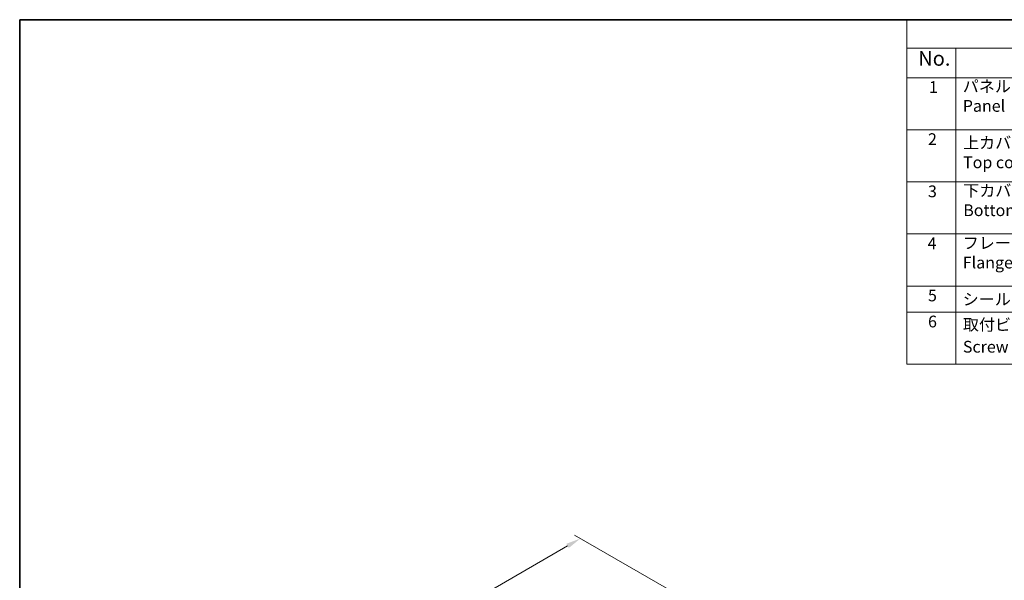
# Model space of a CAD drawing. Units: millimetres. Extents: x 22 to 3581, y 12 to 714.
# Drawn here: x 22 to 273, y 290 to 434 of the extents above; entities that cross this region are included whole.
import ezdxf

# ---------------------------------------------------------------- set-up
doc = ezdxf.new("R2010")
doc.units = ezdxf.units.MM
doc.header["$LTSCALE"] = 1.5
doc.layers.get('Defpoints').update_dxf_attribs({"lineweight": 25})
for name, color, linetype, lineweight in [('Border (ISO)', 7, 'Continuous', 35), ('Dimension (ISO)', 7, 'Continuous', 18), ('Symbol (ISO)', 7, 'Continuous', 18)]:
    doc.layers.add(name, color=color, linetype=linetype, lineweight=lineweight)
doc.styles.add('Note Text (TK)', font='MS PGothic.ttf')
doc.styles.add('Note Text (TK2)', font='MS PGothic.ttf')
doc.dimstyles.new('Default - Method 1b (TK)', dxfattribs={"dimscale": 1.5, "dimtxt": 2.5, "dimasz": 2.5, "dimexe": 1, "dimexo": 1.5, "dimgap": 1, "dimtad": 1, "dimtoh": 1, "dimrnd": 1e-08, "dimdsep": 46, "dimtxsty": 'Note Text (TK)', "dimcen": 0.09, "dimdle": 5, "dimclrd": 100, "dimclre": 100, "dimclrt": 7, "dimadec": 1, "dimazin": 1, "dimtfac": 1, "dimtmove": 0, "dimatfit": 3, "dimfxl": 1, "dimtolj": 1, "dimlwd": -1, "dimlwe": -1, "dimarcsym": 0})

# ---------------------------------------------------------------- blocks, each defined once
blk = doc.blocks.new('図面枠 tk図枠')
at = {"layer": 'Border (ISO)'}
for q in [(405.5, 289), (14.5, 8)]:
    blk.add_line((14.5, 289), q, dxfattribs=at)
blk = doc.blocks.new('*D4')
at = {"layer": 'Defpoints', "color": 0}
for p in [(189.67, 286.67), (41.71, 229.94), (66.56, 215.59)]:
    blk.add_point(p, dxfattribs=at)
at = {"layer": 'Dimension (ISO)', "color": 100}
for p, q in [((187.42, 287.97), (163.33, 301.88)), ((161.58, 299.14), (44.96, 231.81)), ((64.31, 216.89), (40.21, 230.8))]:
    blk.add_line(p, q, dxfattribs=at)
for points in [[(161.27, 299.68), (161.89, 298.6), (164.83, 301.02)], [(44.65, 232.35), (45.27, 231.27), (41.71, 229.94)]]:
    blk.add_solid(points, dxfattribs=at)
at = {"layer": 'Dimension (ISO)', "color": 7, "insert": (98.25, 266.51), "char_height": 3.75, "attachment_point": 4, "rotation": 30, "style": 'Note Text (TK)'}
blk.add_mtext('\\A1;{\\Q-30.000;\\W0.816;\\H0.816x; \\fSegoe UI|b0|i0;\\H3.7310;1\\fＭＳ Ｐゴシック|b0|i0;\\H3.7500;76}', dxfattribs=at)
blk = doc.blocks.new('構成内容1 _ Components')
at = {"layer": 'Symbol (ISO)'}
for p, q in [((0, 0), (-240.07, 0)), ((-240.07, 0), (-240.07, -4.84)), ((0, -4.84), (-240.07, -4.84)), ((-240.07, -4.84), (-240.07, -9.88)), ((-231.72, -4.84), (-231.72, -9.88)), ((0, -9.88), (-240.07, -9.88)), ((-240.07, -9.88), (-240.07, -58.64)), ((-231.72, -9.88), (-231.72, -58.64)), ((0, -18.75), (-240.07, -18.75)), ((0, -27.61), (-240.07, -27.61)), ((0, -36.48), (-240.07, -36.48)), ((0, -45.34), (-240.07, -45.34)), ((0, -49.78), (-240.07, -49.78)), ((0, -58.64), (-240.07, -58.64))]:
    blk.add_line(p, q, dxfattribs=at)
at = {"layer": 'Symbol (ISO)', "color": 7, "attachment_point": 7}
for s, insert, char_height, style in [('No.', (-238.13, -8.62), 2.5, 'Note Text (TK)'), ('1', (-236.3, -13.09), 2, 'Note Text (TK2)'), ('パネル \\PPanel', (-230.55, -16.3), 2, 'Note Text (TK2)'), ('2', (-236.47, -21.96), 2, 'Note Text (TK2)'), ('上カバー \\PTop cover', (-230.5, -25.91), 2, 'Note Text (TK2)'), ('3', (-236.47, -30.85), 2, 'Note Text (TK2)'), ('下カバー \\PBottom cover', (-230.47, -34.06), 2, 'Note Text (TK2)'), ('4', (-236.53, -39.69), 2, 'Note Text (TK2)'), ('フレーム \\PFlanged frame ', (-230.55, -42.97), 2, 'Note Text (TK2)'), ('5', (-236.47, -48.57), 2, 'Note Text (TK2)'), ('シールドガスケット / Fabric-over-form gasket', (-230.56, -49.22), 2, 'Note Text (TK2)'), ('6', (-236.46, -53.01), 2, 'Note Text (TK2)'), ('取付ビス (六角穴付M3×10)', (-230.53, -53.54), 2, 'Note Text (TK2)'), ('Screw (Hexagonal M3-10)', (-230.53, -57.3), 2, 'Note Text (TK2)')]:
    blk.add_mtext(s, dxfattribs=dict(at, insert=insert, char_height=char_height, style=style))

msp = doc.modelspace()

# ---------------------------------------------------------------- block references
at = {"xscale": 1.5, "yscale": 1.5, "zscale": 1.5}
for name, p in [('図面枠 tk図枠', (0, 0)), ('構成内容1 _ Components', (608.25, 433.5))]:
    msp.add_blockref(name, p, dxfattribs=at)

# ---------------------------------------------------------------- dimensions: what is measured, and where the dimension line sits
at = {"layer": 'Dimension (ISO)', "color": 100}
dim = msp.add_linear_dim(base=(41.7147, 229.938), p1=(189.6742, 286.6694), p2=(66.5636, 215.5915), angle=30, text='{\\Q-30.000;\\W0.816;\\H0.816x; \\fSegoe UI|b0|i0;\\H3.7310;1\\fＭＳ Ｐゴシック|b0|i0;\\H3.7500;76}', dimstyle='Default - Method 1b (TK)', override={"dimgap": 1, "dimtoh": 0, "dimdec": 2, "dimlfac": 1.224745, "dimtol": 0, "dimlim": 0, "dimtp": 0, "dimtm": 0, "dimtdec": 2, "dimtofl": 0, "dimatfit": 1}, dxfattribs=at)
dim.commit()
dim.dimension.update_dxf_attribs({"geometry": '*D4', "text_midpoint": (103.27, 265.477), "dimtype": 160})

doc.saveas('drawing.dxf')
